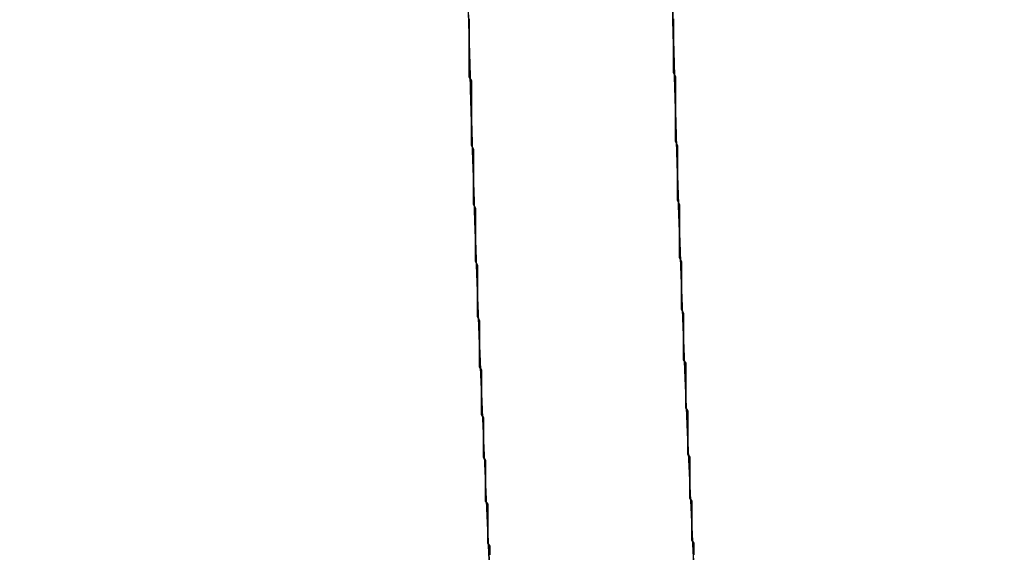
# Model space of a CAD drawing. Extents: x 1574 to 3724, y 372 to 1609.
# Drawn here: x 1597 to 1602, y 505 to 507 of the extents above; entities that cross this region are included whole.
import ezdxf

# ---------------------------------------------------------------- set-up
doc = ezdxf.new("R2010")
doc.units = 0
doc.header["$LTSCALE"] = 20
doc.layers.add('BLECH', color=253, linetype='CONTINUOUS')
doc.layers.add('RAHMEN', color=1, linetype='CONTINUOUS')

# ---------------------------------------------------------------- blocks, each defined once
blk = doc.blocks.new('*U53')
at = {"layer": 'BLECH', "color": 32}
for points in [[(1599.29, 504.577, 277.567), (1599.29, 504.591, 277.552), (1599.29, 504.606, 277.536), (1599.29, 504.62, 277.521), (1599.28, 504.635, 277.506), (1599.28, 504.649, 277.491), (1599.28, 504.664, 277.476), (1599.28, 504.678, 277.461), (1599.28, 504.693, 277.446), (1599.28, 504.707, 277.431), (1599.28, 504.722, 277.416), (1599.28, 504.737, 277.401), (1599.28, 504.751, 277.386), (1599.28, 504.766, 277.371), (1599.28, 504.781, 277.357), (1599.28, 504.795, 277.342), (1599.28, 504.81, 277.327), (1599.28, 504.825, 277.313), (1599.27, 504.84, 277.298), (1599.27, 504.855, 277.284), (1599.27, 504.87, 277.269), (1599.27, 504.885, 277.255), (1599.27, 504.901, 277.24), (1599.27, 504.916, 277.226), (1599.27, 504.931, 277.211), (1599.27, 504.946, 277.197), (1599.27, 504.962, 277.183), (1599.27, 504.977, 277.168), (1599.27, 504.993, 277.154), (1599.27, 505.008, 277.14), (1599.27, 505.024, 277.126), (1599.27, 505.04, 277.112), (1599.26, 505.055, 277.097), (1599.26, 505.071, 277.083), (1599.26, 505.087, 277.069), (1599.26, 505.103, 277.055), (1599.26, 505.119, 277.041), (1599.26, 505.135, 277.027), (1599.26, 505.151, 277.013), (1599.26, 505.167, 276.999), (1599.26, 505.183, 276.985), (1599.26, 505.199, 276.972), (1599.26, 505.215, 276.958), (1599.26, 505.232, 276.944), (1599.26, 505.248, 276.93), (1599.25, 505.264, 276.917), (1599.25, 505.281, 276.903), (1599.25, 505.297, 276.889), (1599.25, 505.314, 276.876), (1599.25, 505.33, 276.862), (1599.25, 505.347, 276.849), (1599.25, 505.364, 276.835), (1599.25, 505.381, 276.822), (1599.25, 505.397, 276.808), (1599.25, 505.414, 276.795), (1599.25, 505.431, 276.782), (1599.25, 505.448, 276.769), (1599.25, 505.465, 276.755), (1599.25, 505.482, 276.742), (1599.24, 505.499, 276.729), (1599.24, 505.516, 276.716), (1599.24, 505.533, 276.703), (1599.24, 505.551, 276.69), (1599.24, 505.568, 276.677), (1599.24, 505.585, 276.664), (1599.24, 505.602, 276.651), (1599.24, 505.62, 276.638), (1599.24, 505.637, 276.625), (1599.24, 505.655, 276.613), (1599.24, 505.672, 276.6), (1599.24, 505.69, 276.587), (1599.24, 505.708, 276.574), (1599.24, 505.725, 276.562), (1599.23, 505.743, 276.549), (1599.23, 505.761, 276.537), (1599.23, 505.779, 276.524), (1599.23, 505.796, 276.512), (1599.23, 505.814, 276.5), (1599.23, 505.832, 276.487), (1599.23, 505.85, 276.475), (1599.23, 505.868, 276.463), (1599.23, 505.886, 276.451), (1599.23, 505.904, 276.439), (1599.23, 505.923, 276.426), (1599.23, 505.941, 276.414), (1599.23, 505.959, 276.402), (1599.23, 505.977, 276.391), (1599.23, 505.996, 276.379), (1599.22, 506.014, 276.367), (1599.22, 506.032, 276.355), (1599.22, 506.051, 276.343), (1599.22, 506.069, 276.332), (1599.22, 506.088, 276.32), (1599.22, 506.107, 276.308), (1599.22, 506.125, 276.297), (1599.22, 506.144, 276.285), (1599.22, 506.162, 276.274), (1599.22, 506.181, 276.263), (1599.22, 506.2, 276.251), (1599.22, 506.219, 276.24), (1599.22, 506.238, 276.229), (1599.22, 506.257, 276.218), (1599.22, 506.275, 276.207), (1599.21, 506.294, 276.196), (1599.21, 506.313, 276.185), (1599.21, 506.332, 276.174), (1599.21, 506.352, 276.163), (1599.21, 506.371, 276.152), (1599.21, 506.39, 276.141), (1599.21, 506.409, 276.13), (1599.21, 506.428, 276.12), (1599.21, 506.447, 276.109), (1599.21, 506.467, 276.098), (1599.21, 506.486, 276.088), (1599.21, 506.505, 276.077), (1599.21, 506.525, 276.067), (1599.21, 506.544, 276.057), (1599.21, 506.564, 276.046), (1599.2, 506.583, 276.036), (1599.2, 506.603, 276.026), (1599.2, 506.622, 276.016), (1599.2, 506.642, 276.006), (1599.2, 506.662, 275.995), (1599.2, 506.681, 275.986), (1599.2, 506.701, 275.976), (1599.2, 506.721, 275.966), (1599.2, 506.74, 275.956), (1599.2, 506.76, 275.946), (1599.2, 506.78, 275.936), (1599.2, 506.8, 275.927), (1599.2, 506.82, 275.917), (1599.2, 506.84, 275.908), (1599.2, 506.859, 275.898), (1599.2, 506.879, 275.889), (1599.2, 506.899, 275.879), (1599.19, 506.919, 275.87), (1599.19, 506.94, 275.861), (1599.19, 506.96, 275.852), (1599.19, 506.98, 275.843), (1599.19, 507, 275.834), (1599.19, 507.02, 275.825), (1599.19, 507.04, 275.816), (1599.19, 507.06, 275.807), (1599.19, 507.081, 275.798), (1599.19, 507.101, 275.789), (1599.19, 507.121, 275.78), (1599.19, 507.142, 275.772), (1599.19, 507.162, 275.763), (1599.19, 507.182, 275.755), (1599.19, 507.203, 275.746)], [(1599.19, 507.203, 314.61), (1599.19, 507.182, 314.602), (1599.19, 507.162, 314.593), (1599.19, 507.142, 314.585), (1599.19, 507.121, 314.576), (1599.19, 507.101, 314.568), (1599.19, 507.081, 314.559), (1599.19, 507.06, 314.55), (1599.19, 507.04, 314.541), (1599.19, 507.02, 314.532), (1599.19, 507, 314.523), (1599.19, 506.98, 314.514), (1599.19, 506.96, 314.505), (1599.19, 506.94, 314.496), (1599.19, 506.919, 314.487), (1599.2, 506.899, 314.477), (1599.2, 506.879, 314.468), (1599.2, 506.859, 314.459), (1599.2, 506.84, 314.449), (1599.2, 506.82, 314.44), (1599.2, 506.8, 314.43), (1599.2, 506.78, 314.42), (1599.2, 506.76, 314.411), (1599.2, 506.74, 314.401), (1599.2, 506.721, 314.391), (1599.2, 506.701, 314.381), (1599.2, 506.681, 314.371), (1599.2, 506.662, 314.361), (1599.2, 506.642, 314.351), (1599.2, 506.622, 314.341), (1599.2, 506.603, 314.331), (1599.2, 506.583, 314.321), (1599.21, 506.564, 314.311), (1599.21, 506.544, 314.3), (1599.21, 506.525, 314.29), (1599.21, 506.505, 314.279), (1599.21, 506.486, 314.269), (1599.21, 506.467, 314.258), (1599.21, 506.447, 314.248), (1599.21, 506.428, 314.237), (1599.21, 506.409, 314.226), (1599.21, 506.39, 314.216), (1599.21, 506.371, 314.205), (1599.21, 506.352, 314.194), (1599.21, 506.332, 314.183), (1599.21, 506.313, 314.172), (1599.21, 506.294, 314.161), (1599.22, 506.275, 314.15), (1599.22, 506.257, 314.139), (1599.22, 506.238, 314.128), (1599.22, 506.219, 314.117), (1599.22, 506.2, 314.105), (1599.22, 506.181, 314.094), (1599.22, 506.162, 314.083), (1599.22, 506.144, 314.071), (1599.22, 506.125, 314.06), (1599.22, 506.107, 314.048), (1599.22, 506.088, 314.037), (1599.22, 506.069, 314.025), (1599.22, 506.051, 314.013), (1599.22, 506.032, 314.002), (1599.22, 506.014, 313.99), (1599.23, 505.996, 313.978), (1599.23, 505.977, 313.966), (1599.23, 505.959, 313.954), (1599.23, 505.941, 313.942), (1599.23, 505.923, 313.93), (1599.23, 505.904, 313.918), (1599.23, 505.886, 313.906), (1599.23, 505.868, 313.894), (1599.23, 505.85, 313.882), (1599.23, 505.832, 313.869), (1599.23, 505.814, 313.857), (1599.23, 505.796, 313.845), (1599.23, 505.779, 313.832), (1599.23, 505.761, 313.82), (1599.23, 505.743, 313.807), (1599.24, 505.725, 313.795), (1599.24, 505.708, 313.782), (1599.24, 505.69, 313.77), (1599.24, 505.672, 313.757), (1599.24, 505.655, 313.744), (1599.24, 505.637, 313.731), (1599.24, 505.62, 313.719), (1599.24, 505.602, 313.706), (1599.24, 505.585, 313.693), (1599.24, 505.568, 313.68), (1599.24, 505.551, 313.667), (1599.24, 505.533, 313.654), (1599.24, 505.516, 313.641), (1599.24, 505.499, 313.628), (1599.25, 505.482, 313.615), (1599.25, 505.465, 313.601), (1599.25, 505.448, 313.588), (1599.25, 505.431, 313.575), (1599.25, 505.414, 313.562), (1599.25, 505.397, 313.548), (1599.25, 505.381, 313.535), (1599.25, 505.364, 313.521), (1599.25, 505.347, 313.508), (1599.25, 505.33, 313.494), (1599.25, 505.314, 313.481), (1599.25, 505.297, 313.467), (1599.25, 505.281, 313.454), (1599.25, 505.264, 313.44), (1599.26, 505.248, 313.426), (1599.26, 505.232, 313.413), (1599.26, 505.215, 313.399), (1599.26, 505.199, 313.385), (1599.26, 505.183, 313.371), (1599.26, 505.167, 313.357), (1599.26, 505.151, 313.343), (1599.26, 505.135, 313.33), (1599.26, 505.119, 313.316), (1599.26, 505.103, 313.302), (1599.26, 505.087, 313.287), (1599.26, 505.071, 313.273), (1599.26, 505.055, 313.259), (1599.27, 505.04, 313.245), (1599.27, 505.024, 313.231), (1599.27, 505.008, 313.217), (1599.27, 504.993, 313.203), (1599.27, 504.977, 313.188), (1599.27, 504.962, 313.174), (1599.27, 504.946, 313.16), (1599.27, 504.931, 313.145), (1599.27, 504.916, 313.131), (1599.27, 504.901, 313.116), (1599.27, 504.885, 313.102), (1599.27, 504.87, 313.088), (1599.27, 504.855, 313.073), (1599.27, 504.84, 313.058), (1599.28, 504.825, 313.044), (1599.28, 504.81, 313.029), (1599.28, 504.795, 313.015), (1599.28, 504.781, 313), (1599.28, 504.766, 312.985), (1599.28, 504.751, 312.971), (1599.28, 504.737, 312.956), (1599.28, 504.722, 312.941), (1599.28, 504.707, 312.926), (1599.28, 504.693, 312.911), (1599.28, 504.678, 312.896), (1599.28, 504.664, 312.881), (1599.28, 504.649, 312.866), (1599.28, 504.635, 312.851), (1599.29, 504.62, 312.836), (1599.29, 504.606, 312.82), (1599.29, 504.591, 312.805), (1599.29, 504.577, 312.79)], [(1599.29, 504.577, 277.567), (1599.29, 504.591, 277.552), (1599.29, 504.606, 277.536), (1599.29, 504.62, 277.521), (1599.28, 504.635, 277.506), (1599.28, 504.649, 277.491), (1599.28, 504.664, 277.476), (1599.28, 504.678, 277.461), (1599.28, 504.693, 277.446), (1599.28, 504.707, 277.431), (1599.28, 504.722, 277.416), (1599.28, 504.737, 277.401), (1599.28, 504.751, 277.386), (1599.28, 504.766, 277.371), (1599.28, 504.781, 277.357), (1599.28, 504.795, 277.342), (1599.28, 504.81, 277.327), (1599.28, 504.825, 277.313), (1599.27, 504.84, 277.298), (1599.27, 504.855, 277.284), (1599.27, 504.87, 277.269), (1599.27, 504.885, 277.255), (1599.27, 504.901, 277.24), (1599.27, 504.916, 277.226), (1599.27, 504.931, 277.211), (1599.27, 504.946, 277.197), (1599.27, 504.962, 277.183), (1599.27, 504.977, 277.168), (1599.27, 504.993, 277.154), (1599.27, 505.008, 277.14), (1599.27, 505.024, 277.126), (1599.27, 505.04, 277.112), (1599.26, 505.055, 277.097), (1599.26, 505.071, 277.083), (1599.26, 505.087, 277.069), (1599.26, 505.103, 277.055), (1599.26, 505.119, 277.041), (1599.26, 505.135, 277.027), (1599.26, 505.151, 277.013), (1599.26, 505.167, 276.999), (1599.26, 505.183, 276.985), (1599.26, 505.199, 276.972), (1599.26, 505.215, 276.958), (1599.26, 505.232, 276.944), (1599.26, 505.248, 276.93), (1599.25, 505.264, 276.917), (1599.25, 505.281, 276.903), (1599.25, 505.297, 276.889), (1599.25, 505.314, 276.876), (1599.25, 505.33, 276.862), (1599.25, 505.347, 276.849), (1599.25, 505.364, 276.835), (1599.25, 505.381, 276.822), (1599.25, 505.397, 276.808), (1599.25, 505.414, 276.795), (1599.25, 505.431, 276.782), (1599.25, 505.448, 276.769), (1599.25, 505.465, 276.755), (1599.25, 505.482, 276.742), (1599.24, 505.499, 276.729), (1599.24, 505.516, 276.716), (1599.24, 505.533, 276.703), (1599.24, 505.551, 276.69), (1599.24, 505.568, 276.677), (1599.24, 505.585, 276.664), (1599.24, 505.602, 276.651), (1599.24, 505.62, 276.638), (1599.24, 505.637, 276.625), (1599.24, 505.655, 276.613), (1599.24, 505.672, 276.6), (1599.24, 505.69, 276.587), (1599.24, 505.708, 276.574), (1599.24, 505.725, 276.562), (1599.23, 505.743, 276.549), (1599.23, 505.761, 276.537), (1599.23, 505.779, 276.524), (1599.23, 505.796, 276.512), (1599.23, 505.814, 276.5), (1599.23, 505.832, 276.487), (1599.23, 505.85, 276.475), (1599.23, 505.868, 276.463), (1599.23, 505.886, 276.451), (1599.23, 505.904, 276.439), (1599.23, 505.923, 276.426), (1599.23, 505.941, 276.414), (1599.23, 505.959, 276.402), (1599.23, 505.977, 276.391), (1599.23, 505.996, 276.379), (1599.22, 506.014, 276.367), (1599.22, 506.032, 276.355), (1599.22, 506.051, 276.343), (1599.22, 506.069, 276.332), (1599.22, 506.088, 276.32), (1599.22, 506.107, 276.308), (1599.22, 506.125, 276.297), (1599.22, 506.144, 276.285), (1599.22, 506.162, 276.274), (1599.22, 506.181, 276.263), (1599.22, 506.2, 276.251), (1599.22, 506.219, 276.24), (1599.22, 506.238, 276.229), (1599.22, 506.257, 276.218), (1599.22, 506.275, 276.207), (1599.21, 506.294, 276.196), (1599.21, 506.313, 276.185), (1599.21, 506.332, 276.174), (1599.21, 506.352, 276.163), (1599.21, 506.371, 276.152), (1599.21, 506.39, 276.141), (1599.21, 506.409, 276.13), (1599.21, 506.428, 276.12), (1599.21, 506.447, 276.109), (1599.21, 506.467, 276.098), (1599.21, 506.486, 276.088), (1599.21, 506.505, 276.077), (1599.21, 506.525, 276.067), (1599.21, 506.544, 276.057), (1599.21, 506.564, 276.046), (1599.2, 506.583, 276.036), (1599.2, 506.603, 276.026), (1599.2, 506.622, 276.016), (1599.2, 506.642, 276.006), (1599.2, 506.662, 275.995), (1599.2, 506.681, 275.986), (1599.2, 506.701, 275.976), (1599.2, 506.721, 275.966), (1599.2, 506.74, 275.956), (1599.2, 506.76, 275.946), (1599.2, 506.78, 275.936), (1599.2, 506.8, 275.927), (1599.2, 506.82, 275.917), (1599.2, 506.84, 275.908), (1599.2, 506.859, 275.898), (1599.2, 506.879, 275.889), (1599.2, 506.899, 275.879), (1599.19, 506.919, 275.87), (1599.19, 506.94, 275.861), (1599.19, 506.96, 275.852), (1599.19, 506.98, 275.843), (1599.19, 507, 275.834), (1599.19, 507.02, 275.825), (1599.19, 507.04, 275.816), (1599.19, 507.06, 275.807), (1599.19, 507.081, 275.798), (1599.19, 507.101, 275.789), (1599.19, 507.121, 275.78), (1599.19, 507.142, 275.772), (1599.19, 507.162, 275.763), (1599.19, 507.182, 275.755), (1599.19, 507.203, 275.746)], [(1599.19, 507.203, 314.61), (1599.19, 507.182, 314.602), (1599.19, 507.162, 314.593), (1599.19, 507.142, 314.585), (1599.19, 507.121, 314.576), (1599.19, 507.101, 314.568), (1599.19, 507.081, 314.559), (1599.19, 507.06, 314.55), (1599.19, 507.04, 314.541), (1599.19, 507.02, 314.532), (1599.19, 507, 314.523), (1599.19, 506.98, 314.514), (1599.19, 506.96, 314.505), (1599.19, 506.94, 314.496), (1599.19, 506.919, 314.487), (1599.2, 506.899, 314.477), (1599.2, 506.879, 314.468), (1599.2, 506.859, 314.459), (1599.2, 506.84, 314.449), (1599.2, 506.82, 314.44), (1599.2, 506.8, 314.43), (1599.2, 506.78, 314.42), (1599.2, 506.76, 314.411), (1599.2, 506.74, 314.401), (1599.2, 506.721, 314.391), (1599.2, 506.701, 314.381), (1599.2, 506.681, 314.371), (1599.2, 506.662, 314.361), (1599.2, 506.642, 314.351), (1599.2, 506.622, 314.341), (1599.2, 506.603, 314.331), (1599.2, 506.583, 314.321), (1599.21, 506.564, 314.311), (1599.21, 506.544, 314.3), (1599.21, 506.525, 314.29), (1599.21, 506.505, 314.279), (1599.21, 506.486, 314.269), (1599.21, 506.467, 314.258), (1599.21, 506.447, 314.248), (1599.21, 506.428, 314.237), (1599.21, 506.409, 314.226), (1599.21, 506.39, 314.216), (1599.21, 506.371, 314.205), (1599.21, 506.352, 314.194), (1599.21, 506.332, 314.183), (1599.21, 506.313, 314.172), (1599.21, 506.294, 314.161), (1599.22, 506.275, 314.15), (1599.22, 506.257, 314.139), (1599.22, 506.238, 314.128), (1599.22, 506.219, 314.117), (1599.22, 506.2, 314.105), (1599.22, 506.181, 314.094), (1599.22, 506.162, 314.083), (1599.22, 506.144, 314.071), (1599.22, 506.125, 314.06), (1599.22, 506.107, 314.048), (1599.22, 506.088, 314.037), (1599.22, 506.069, 314.025), (1599.22, 506.051, 314.013), (1599.22, 506.032, 314.002), (1599.22, 506.014, 313.99), (1599.23, 505.996, 313.978), (1599.23, 505.977, 313.966), (1599.23, 505.959, 313.954), (1599.23, 505.941, 313.942), (1599.23, 505.923, 313.93), (1599.23, 505.904, 313.918), (1599.23, 505.886, 313.906), (1599.23, 505.868, 313.894), (1599.23, 505.85, 313.882), (1599.23, 505.832, 313.869), (1599.23, 505.814, 313.857), (1599.23, 505.796, 313.845), (1599.23, 505.779, 313.832), (1599.23, 505.761, 313.82), (1599.23, 505.743, 313.807), (1599.24, 505.725, 313.795), (1599.24, 505.708, 313.782), (1599.24, 505.69, 313.77), (1599.24, 505.672, 313.757), (1599.24, 505.655, 313.744), (1599.24, 505.637, 313.731), (1599.24, 505.62, 313.719), (1599.24, 505.602, 313.706), (1599.24, 505.585, 313.693), (1599.24, 505.568, 313.68), (1599.24, 505.551, 313.667), (1599.24, 505.533, 313.654), (1599.24, 505.516, 313.641), (1599.24, 505.499, 313.628), (1599.25, 505.482, 313.615), (1599.25, 505.465, 313.601), (1599.25, 505.448, 313.588), (1599.25, 505.431, 313.575), (1599.25, 505.414, 313.562), (1599.25, 505.397, 313.548), (1599.25, 505.381, 313.535), (1599.25, 505.364, 313.521), (1599.25, 505.347, 313.508), (1599.25, 505.33, 313.494), (1599.25, 505.314, 313.481), (1599.25, 505.297, 313.467), (1599.25, 505.281, 313.454), (1599.25, 505.264, 313.44), (1599.26, 505.248, 313.426), (1599.26, 505.232, 313.413), (1599.26, 505.215, 313.399), (1599.26, 505.199, 313.385), (1599.26, 505.183, 313.371), (1599.26, 505.167, 313.357), (1599.26, 505.151, 313.343), (1599.26, 505.135, 313.33), (1599.26, 505.119, 313.316), (1599.26, 505.103, 313.302), (1599.26, 505.087, 313.287), (1599.26, 505.071, 313.273), (1599.26, 505.055, 313.259), (1599.27, 505.04, 313.245), (1599.27, 505.024, 313.231), (1599.27, 505.008, 313.217), (1599.27, 504.993, 313.203), (1599.27, 504.977, 313.188), (1599.27, 504.962, 313.174), (1599.27, 504.946, 313.16), (1599.27, 504.931, 313.145), (1599.27, 504.916, 313.131), (1599.27, 504.901, 313.116), (1599.27, 504.885, 313.102), (1599.27, 504.87, 313.088), (1599.27, 504.855, 313.073), (1599.27, 504.84, 313.058), (1599.28, 504.825, 313.044), (1599.28, 504.81, 313.029), (1599.28, 504.795, 313.015), (1599.28, 504.781, 313), (1599.28, 504.766, 312.985), (1599.28, 504.751, 312.971), (1599.28, 504.737, 312.956), (1599.28, 504.722, 312.941), (1599.28, 504.707, 312.926), (1599.28, 504.693, 312.911), (1599.28, 504.678, 312.896), (1599.28, 504.664, 312.881), (1599.28, 504.649, 312.866), (1599.28, 504.635, 312.851), (1599.29, 504.62, 312.836), (1599.29, 504.606, 312.82), (1599.29, 504.591, 312.805), (1599.29, 504.577, 312.79)], [(1600.19, 507.203, 275.746), (1600.19, 507.182, 275.755), (1600.19, 507.162, 275.763), (1600.19, 507.142, 275.772), (1600.19, 507.121, 275.78), (1600.19, 507.101, 275.789), (1600.19, 507.081, 275.798), (1600.19, 507.06, 275.807), (1600.19, 507.04, 275.816), (1600.19, 507.02, 275.825), (1600.19, 507, 275.834), (1600.19, 506.98, 275.843), (1600.19, 506.96, 275.852), (1600.19, 506.94, 275.861), (1600.2, 506.919, 275.87), (1600.2, 506.899, 275.879), (1600.2, 506.879, 275.889), (1600.2, 506.859, 275.898), (1600.2, 506.84, 275.908), (1600.2, 506.82, 275.917), (1600.2, 506.8, 275.927), (1600.2, 506.78, 275.936), (1600.2, 506.76, 275.946), (1600.2, 506.74, 275.956), (1600.2, 506.721, 275.966), (1600.2, 506.701, 275.976), (1600.2, 506.681, 275.986), (1600.2, 506.662, 275.995), (1600.2, 506.642, 276.006), (1600.2, 506.622, 276.016), (1600.2, 506.603, 276.026), (1600.21, 506.583, 276.036), (1600.21, 506.564, 276.046), (1600.21, 506.544, 276.057), (1600.21, 506.525, 276.067), (1600.21, 506.505, 276.077), (1600.21, 506.486, 276.088), (1600.21, 506.467, 276.098), (1600.21, 506.447, 276.109), (1600.21, 506.428, 276.12), (1600.21, 506.409, 276.13), (1600.21, 506.39, 276.141), (1600.21, 506.371, 276.152), (1600.21, 506.352, 276.163), (1600.21, 506.332, 276.174), (1600.21, 506.313, 276.185), (1600.22, 506.294, 276.196), (1600.22, 506.275, 276.207), (1600.22, 506.257, 276.218), (1600.22, 506.238, 276.229), (1600.22, 506.219, 276.24), (1600.22, 506.2, 276.251), (1600.22, 506.181, 276.263), (1600.22, 506.162, 276.274), (1600.22, 506.144, 276.285), (1600.22, 506.125, 276.297), (1600.22, 506.107, 276.308), (1600.22, 506.088, 276.32), (1600.22, 506.069, 276.332), (1600.22, 506.051, 276.343), (1600.22, 506.032, 276.355), (1600.23, 506.014, 276.367), (1600.23, 505.996, 276.379), (1600.23, 505.977, 276.391), (1600.23, 505.959, 276.402), (1600.23, 505.941, 276.414), (1600.23, 505.923, 276.426), (1600.23, 505.904, 276.439), (1600.23, 505.886, 276.451), (1600.23, 505.868, 276.463), (1600.23, 505.85, 276.475), (1600.23, 505.832, 276.487), (1600.23, 505.814, 276.5), (1600.23, 505.796, 276.512), (1600.23, 505.779, 276.524), (1600.24, 505.761, 276.537), (1600.24, 505.743, 276.549), (1600.24, 505.725, 276.562), (1600.24, 505.708, 276.574), (1600.24, 505.69, 276.587), (1600.24, 505.672, 276.6), (1600.24, 505.655, 276.613), (1600.24, 505.637, 276.625), (1600.24, 505.62, 276.638), (1600.24, 505.602, 276.651), (1600.24, 505.585, 276.664), (1600.24, 505.568, 276.677), (1600.24, 505.551, 276.69), (1600.24, 505.533, 276.703), (1600.25, 505.516, 276.716), (1600.25, 505.499, 276.729), (1600.25, 505.482, 276.742), (1600.25, 505.465, 276.755), (1600.25, 505.448, 276.769), (1600.25, 505.431, 276.782), (1600.25, 505.414, 276.795), (1600.25, 505.397, 276.808), (1600.25, 505.381, 276.822), (1600.25, 505.364, 276.835), (1600.25, 505.347, 276.849), (1600.25, 505.33, 276.862), (1600.25, 505.314, 276.876), (1600.25, 505.297, 276.889), (1600.26, 505.281, 276.903), (1600.26, 505.264, 276.917), (1600.26, 505.248, 276.93), (1600.26, 505.232, 276.944), (1600.26, 505.215, 276.958), (1600.26, 505.199, 276.972), (1600.26, 505.183, 276.985), (1600.26, 505.167, 276.999), (1600.26, 505.151, 277.013), (1600.26, 505.135, 277.027), (1600.26, 505.119, 277.041), (1600.26, 505.103, 277.055), (1600.26, 505.087, 277.069), (1600.26, 505.071, 277.083), (1600.27, 505.055, 277.097), (1600.27, 505.04, 277.112), (1600.27, 505.024, 277.126), (1600.27, 505.008, 277.14), (1600.27, 504.993, 277.154), (1600.27, 504.977, 277.168), (1600.27, 504.962, 277.183), (1600.27, 504.946, 277.197), (1600.27, 504.931, 277.211), (1600.27, 504.916, 277.226), (1600.27, 504.901, 277.24), (1600.27, 504.885, 277.255), (1600.27, 504.87, 277.269), (1600.27, 504.855, 277.284), (1600.28, 504.84, 277.298), (1600.28, 504.825, 277.313), (1600.28, 504.81, 277.327), (1600.28, 504.795, 277.342), (1600.28, 504.781, 277.357), (1600.28, 504.766, 277.371), (1600.28, 504.751, 277.386), (1600.28, 504.737, 277.401), (1600.28, 504.722, 277.416), (1600.28, 504.707, 277.431), (1600.28, 504.693, 277.446), (1600.28, 504.678, 277.461), (1600.28, 504.664, 277.476), (1600.28, 504.649, 277.491), (1600.29, 504.635, 277.506), (1600.29, 504.62, 277.521), (1600.29, 504.606, 277.536), (1600.29, 504.591, 277.552), (1600.29, 504.577, 277.567)], [(1600.29, 504.577, 312.79), (1600.29, 504.591, 312.805), (1600.29, 504.606, 312.82), (1600.29, 504.62, 312.836), (1600.29, 504.635, 312.851), (1600.28, 504.649, 312.866), (1600.28, 504.664, 312.881), (1600.28, 504.678, 312.896), (1600.28, 504.693, 312.911), (1600.28, 504.707, 312.926), (1600.28, 504.722, 312.941), (1600.28, 504.737, 312.956), (1600.28, 504.751, 312.971), (1600.28, 504.766, 312.985), (1600.28, 504.781, 313), (1600.28, 504.795, 313.015), (1600.28, 504.81, 313.029), (1600.28, 504.825, 313.044), (1600.28, 504.84, 313.058), (1600.27, 504.855, 313.073), (1600.27, 504.87, 313.088), (1600.27, 504.885, 313.102), (1600.27, 504.901, 313.116), (1600.27, 504.916, 313.131), (1600.27, 504.931, 313.145), (1600.27, 504.946, 313.16), (1600.27, 504.962, 313.174), (1600.27, 504.977, 313.188), (1600.27, 504.993, 313.203), (1600.27, 505.008, 313.217), (1600.27, 505.024, 313.231), (1600.27, 505.04, 313.245), (1600.27, 505.055, 313.259), (1600.26, 505.071, 313.273), (1600.26, 505.087, 313.287), (1600.26, 505.103, 313.302), (1600.26, 505.119, 313.316), (1600.26, 505.135, 313.33), (1600.26, 505.151, 313.343), (1600.26, 505.167, 313.357), (1600.26, 505.183, 313.371), (1600.26, 505.199, 313.385), (1600.26, 505.215, 313.399), (1600.26, 505.232, 313.413), (1600.26, 505.248, 313.426), (1600.26, 505.264, 313.44), (1600.26, 505.281, 313.454), (1600.25, 505.297, 313.467), (1600.25, 505.314, 313.481), (1600.25, 505.33, 313.494), (1600.25, 505.347, 313.508), (1600.25, 505.364, 313.521), (1600.25, 505.381, 313.535), (1600.25, 505.397, 313.548), (1600.25, 505.414, 313.562), (1600.25, 505.431, 313.575), (1600.25, 505.448, 313.588), (1600.25, 505.465, 313.601), (1600.25, 505.482, 313.615), (1600.25, 505.499, 313.628), (1600.25, 505.516, 313.641), (1600.24, 505.533, 313.654), (1600.24, 505.551, 313.667), (1600.24, 505.568, 313.68), (1600.24, 505.585, 313.693), (1600.24, 505.602, 313.706), (1600.24, 505.62, 313.719), (1600.24, 505.637, 313.731), (1600.24, 505.655, 313.744), (1600.24, 505.672, 313.757), (1600.24, 505.69, 313.77), (1600.24, 505.708, 313.782), (1600.24, 505.725, 313.795), (1600.24, 505.743, 313.807), (1600.24, 505.761, 313.82), (1600.23, 505.779, 313.832), (1600.23, 505.796, 313.845), (1600.23, 505.814, 313.857), (1600.23, 505.832, 313.869), (1600.23, 505.85, 313.882), (1600.23, 505.868, 313.894), (1600.23, 505.886, 313.906), (1600.23, 505.904, 313.918), (1600.23, 505.923, 313.93), (1600.23, 505.941, 313.942), (1600.23, 505.959, 313.954), (1600.23, 505.977, 313.966), (1600.23, 505.996, 313.978), (1600.23, 506.014, 313.99), (1600.22, 506.032, 314.002), (1600.22, 506.051, 314.013), (1600.22, 506.069, 314.025), (1600.22, 506.088, 314.037), (1600.22, 506.107, 314.048), (1600.22, 506.125, 314.06), (1600.22, 506.144, 314.071), (1600.22, 506.162, 314.083), (1600.22, 506.181, 314.094), (1600.22, 506.2, 314.105), (1600.22, 506.219, 314.117), (1600.22, 506.238, 314.128), (1600.22, 506.257, 314.139), (1600.22, 506.275, 314.15), (1600.22, 506.294, 314.161), (1600.21, 506.313, 314.172), (1600.21, 506.332, 314.183), (1600.21, 506.352, 314.194), (1600.21, 506.371, 314.205), (1600.21, 506.39, 314.216), (1600.21, 506.409, 314.226), (1600.21, 506.428, 314.237), (1600.21, 506.447, 314.248), (1600.21, 506.467, 314.258), (1600.21, 506.486, 314.269), (1600.21, 506.505, 314.279), (1600.21, 506.525, 314.29), (1600.21, 506.544, 314.3), (1600.21, 506.564, 314.311), (1600.21, 506.583, 314.321), (1600.2, 506.603, 314.331), (1600.2, 506.622, 314.341), (1600.2, 506.642, 314.351), (1600.2, 506.662, 314.361), (1600.2, 506.681, 314.371), (1600.2, 506.701, 314.381), (1600.2, 506.721, 314.391), (1600.2, 506.74, 314.401), (1600.2, 506.76, 314.411), (1600.2, 506.78, 314.42), (1600.2, 506.8, 314.43), (1600.2, 506.82, 314.44), (1600.2, 506.84, 314.449), (1600.2, 506.859, 314.459), (1600.2, 506.879, 314.468), (1600.2, 506.899, 314.477), (1600.2, 506.919, 314.487), (1600.19, 506.94, 314.496), (1600.19, 506.96, 314.505), (1600.19, 506.98, 314.514), (1600.19, 507, 314.523), (1600.19, 507.02, 314.532), (1600.19, 507.04, 314.541), (1600.19, 507.06, 314.55), (1600.19, 507.081, 314.559), (1600.19, 507.101, 314.568), (1600.19, 507.121, 314.576), (1600.19, 507.142, 314.585), (1600.19, 507.162, 314.593), (1600.19, 507.182, 314.602), (1600.19, 507.203, 314.61)], [(1600.29, 504.577, 312.79), (1600.29, 504.591, 312.805), (1600.29, 504.606, 312.82), (1600.29, 504.62, 312.836), (1600.29, 504.635, 312.851), (1600.28, 504.649, 312.866), (1600.28, 504.664, 312.881), (1600.28, 504.678, 312.896), (1600.28, 504.693, 312.911), (1600.28, 504.707, 312.926), (1600.28, 504.722, 312.941), (1600.28, 504.737, 312.956), (1600.28, 504.751, 312.971), (1600.28, 504.766, 312.985), (1600.28, 504.781, 313), (1600.28, 504.795, 313.015), (1600.28, 504.81, 313.029), (1600.28, 504.825, 313.044), (1600.28, 504.84, 313.058), (1600.27, 504.855, 313.073), (1600.27, 504.87, 313.088), (1600.27, 504.885, 313.102), (1600.27, 504.901, 313.116), (1600.27, 504.916, 313.131), (1600.27, 504.931, 313.145), (1600.27, 504.946, 313.16), (1600.27, 504.962, 313.174), (1600.27, 504.977, 313.188), (1600.27, 504.993, 313.203), (1600.27, 505.008, 313.217), (1600.27, 505.024, 313.231), (1600.27, 505.04, 313.245), (1600.27, 505.055, 313.259), (1600.26, 505.071, 313.273), (1600.26, 505.087, 313.287), (1600.26, 505.103, 313.302), (1600.26, 505.119, 313.316), (1600.26, 505.135, 313.33), (1600.26, 505.151, 313.343), (1600.26, 505.167, 313.357), (1600.26, 505.183, 313.371), (1600.26, 505.199, 313.385), (1600.26, 505.215, 313.399), (1600.26, 505.232, 313.413), (1600.26, 505.248, 313.426), (1600.26, 505.264, 313.44), (1600.26, 505.281, 313.454), (1600.25, 505.297, 313.467), (1600.25, 505.314, 313.481), (1600.25, 505.33, 313.494), (1600.25, 505.347, 313.508), (1600.25, 505.364, 313.521), (1600.25, 505.381, 313.535), (1600.25, 505.397, 313.548), (1600.25, 505.414, 313.562), (1600.25, 505.431, 313.575), (1600.25, 505.448, 313.588), (1600.25, 505.465, 313.601), (1600.25, 505.482, 313.615), (1600.25, 505.499, 313.628), (1600.25, 505.516, 313.641), (1600.24, 505.533, 313.654), (1600.24, 505.551, 313.667), (1600.24, 505.568, 313.68), (1600.24, 505.585, 313.693), (1600.24, 505.602, 313.706), (1600.24, 505.62, 313.719), (1600.24, 505.637, 313.731), (1600.24, 505.655, 313.744), (1600.24, 505.672, 313.757), (1600.24, 505.69, 313.77), (1600.24, 505.708, 313.782), (1600.24, 505.725, 313.795), (1600.24, 505.743, 313.807), (1600.24, 505.761, 313.82), (1600.23, 505.779, 313.832), (1600.23, 505.796, 313.845), (1600.23, 505.814, 313.857), (1600.23, 505.832, 313.869), (1600.23, 505.85, 313.882), (1600.23, 505.868, 313.894), (1600.23, 505.886, 313.906), (1600.23, 505.904, 313.918), (1600.23, 505.923, 313.93), (1600.23, 505.941, 313.942), (1600.23, 505.959, 313.954), (1600.23, 505.977, 313.966), (1600.23, 505.996, 313.978), (1600.23, 506.014, 313.99), (1600.22, 506.032, 314.002), (1600.22, 506.051, 314.013), (1600.22, 506.069, 314.025), (1600.22, 506.088, 314.037), (1600.22, 506.107, 314.048), (1600.22, 506.125, 314.06), (1600.22, 506.144, 314.071), (1600.22, 506.162, 314.083), (1600.22, 506.181, 314.094), (1600.22, 506.2, 314.105), (1600.22, 506.219, 314.117), (1600.22, 506.238, 314.128), (1600.22, 506.257, 314.139), (1600.22, 506.275, 314.15), (1600.22, 506.294, 314.161), (1600.21, 506.313, 314.172), (1600.21, 506.332, 314.183), (1600.21, 506.352, 314.194), (1600.21, 506.371, 314.205), (1600.21, 506.39, 314.216), (1600.21, 506.409, 314.226), (1600.21, 506.428, 314.237), (1600.21, 506.447, 314.248), (1600.21, 506.467, 314.258), (1600.21, 506.486, 314.269), (1600.21, 506.505, 314.279), (1600.21, 506.525, 314.29), (1600.21, 506.544, 314.3), (1600.21, 506.564, 314.311), (1600.21, 506.583, 314.321), (1600.2, 506.603, 314.331), (1600.2, 506.622, 314.341), (1600.2, 506.642, 314.351), (1600.2, 506.662, 314.361), (1600.2, 506.681, 314.371), (1600.2, 506.701, 314.381), (1600.2, 506.721, 314.391), (1600.2, 506.74, 314.401), (1600.2, 506.76, 314.411), (1600.2, 506.78, 314.42), (1600.2, 506.8, 314.43), (1600.2, 506.82, 314.44), (1600.2, 506.84, 314.449), (1600.2, 506.859, 314.459), (1600.2, 506.879, 314.468), (1600.2, 506.899, 314.477), (1600.2, 506.919, 314.487), (1600.19, 506.94, 314.496), (1600.19, 506.96, 314.505), (1600.19, 506.98, 314.514), (1600.19, 507, 314.523), (1600.19, 507.02, 314.532), (1600.19, 507.04, 314.541), (1600.19, 507.06, 314.55), (1600.19, 507.081, 314.559), (1600.19, 507.101, 314.568), (1600.19, 507.121, 314.576), (1600.19, 507.142, 314.585), (1600.19, 507.162, 314.593), (1600.19, 507.182, 314.602), (1600.19, 507.203, 314.61)], [(1600.19, 507.203, 275.746), (1600.19, 507.182, 275.755), (1600.19, 507.162, 275.763), (1600.19, 507.142, 275.772), (1600.19, 507.121, 275.78), (1600.19, 507.101, 275.789), (1600.19, 507.081, 275.798), (1600.19, 507.06, 275.807), (1600.19, 507.04, 275.816), (1600.19, 507.02, 275.825), (1600.19, 507, 275.834), (1600.19, 506.98, 275.843), (1600.19, 506.96, 275.852), (1600.19, 506.94, 275.861), (1600.2, 506.919, 275.87), (1600.2, 506.899, 275.879), (1600.2, 506.879, 275.889), (1600.2, 506.859, 275.898), (1600.2, 506.84, 275.908), (1600.2, 506.82, 275.917), (1600.2, 506.8, 275.927), (1600.2, 506.78, 275.936), (1600.2, 506.76, 275.946), (1600.2, 506.74, 275.956), (1600.2, 506.721, 275.966), (1600.2, 506.701, 275.976), (1600.2, 506.681, 275.986), (1600.2, 506.662, 275.995), (1600.2, 506.642, 276.006), (1600.2, 506.622, 276.016), (1600.2, 506.603, 276.026), (1600.21, 506.583, 276.036), (1600.21, 506.564, 276.046), (1600.21, 506.544, 276.057), (1600.21, 506.525, 276.067), (1600.21, 506.505, 276.077), (1600.21, 506.486, 276.088), (1600.21, 506.467, 276.098), (1600.21, 506.447, 276.109), (1600.21, 506.428, 276.12), (1600.21, 506.409, 276.13), (1600.21, 506.39, 276.141), (1600.21, 506.371, 276.152), (1600.21, 506.352, 276.163), (1600.21, 506.332, 276.174), (1600.21, 506.313, 276.185), (1600.22, 506.294, 276.196), (1600.22, 506.275, 276.207), (1600.22, 506.257, 276.218), (1600.22, 506.238, 276.229), (1600.22, 506.219, 276.24), (1600.22, 506.2, 276.251), (1600.22, 506.181, 276.263), (1600.22, 506.162, 276.274), (1600.22, 506.144, 276.285), (1600.22, 506.125, 276.297), (1600.22, 506.107, 276.308), (1600.22, 506.088, 276.32), (1600.22, 506.069, 276.332), (1600.22, 506.051, 276.343), (1600.22, 506.032, 276.355), (1600.23, 506.014, 276.367), (1600.23, 505.996, 276.379), (1600.23, 505.977, 276.391), (1600.23, 505.959, 276.402), (1600.23, 505.941, 276.414), (1600.23, 505.923, 276.426), (1600.23, 505.904, 276.439), (1600.23, 505.886, 276.451), (1600.23, 505.868, 276.463), (1600.23, 505.85, 276.475), (1600.23, 505.832, 276.487), (1600.23, 505.814, 276.5), (1600.23, 505.796, 276.512), (1600.23, 505.779, 276.524), (1600.24, 505.761, 276.537), (1600.24, 505.743, 276.549), (1600.24, 505.725, 276.562), (1600.24, 505.708, 276.574), (1600.24, 505.69, 276.587), (1600.24, 505.672, 276.6), (1600.24, 505.655, 276.613), (1600.24, 505.637, 276.625), (1600.24, 505.62, 276.638), (1600.24, 505.602, 276.651), (1600.24, 505.585, 276.664), (1600.24, 505.568, 276.677), (1600.24, 505.551, 276.69), (1600.24, 505.533, 276.703), (1600.25, 505.516, 276.716), (1600.25, 505.499, 276.729), (1600.25, 505.482, 276.742), (1600.25, 505.465, 276.755), (1600.25, 505.448, 276.769), (1600.25, 505.431, 276.782), (1600.25, 505.414, 276.795), (1600.25, 505.397, 276.808), (1600.25, 505.381, 276.822), (1600.25, 505.364, 276.835), (1600.25, 505.347, 276.849), (1600.25, 505.33, 276.862), (1600.25, 505.314, 276.876), (1600.25, 505.297, 276.889), (1600.26, 505.281, 276.903), (1600.26, 505.264, 276.917), (1600.26, 505.248, 276.93), (1600.26, 505.232, 276.944), (1600.26, 505.215, 276.958), (1600.26, 505.199, 276.972), (1600.26, 505.183, 276.985), (1600.26, 505.167, 276.999), (1600.26, 505.151, 277.013), (1600.26, 505.135, 277.027), (1600.26, 505.119, 277.041), (1600.26, 505.103, 277.055), (1600.26, 505.087, 277.069), (1600.26, 505.071, 277.083), (1600.27, 505.055, 277.097), (1600.27, 505.04, 277.112), (1600.27, 505.024, 277.126), (1600.27, 505.008, 277.14), (1600.27, 504.993, 277.154), (1600.27, 504.977, 277.168), (1600.27, 504.962, 277.183), (1600.27, 504.946, 277.197), (1600.27, 504.931, 277.211), (1600.27, 504.916, 277.226), (1600.27, 504.901, 277.24), (1600.27, 504.885, 277.255), (1600.27, 504.87, 277.269), (1600.27, 504.855, 277.284), (1600.28, 504.84, 277.298), (1600.28, 504.825, 277.313), (1600.28, 504.81, 277.327), (1600.28, 504.795, 277.342), (1600.28, 504.781, 277.357), (1600.28, 504.766, 277.371), (1600.28, 504.751, 277.386), (1600.28, 504.737, 277.401), (1600.28, 504.722, 277.416), (1600.28, 504.707, 277.431), (1600.28, 504.693, 277.446), (1600.28, 504.678, 277.461), (1600.28, 504.664, 277.476), (1600.28, 504.649, 277.491), (1600.29, 504.635, 277.506), (1600.29, 504.62, 277.521), (1600.29, 504.606, 277.536), (1600.29, 504.591, 277.552), (1600.29, 504.577, 277.567)]]:
    blk.add_polyline3d(points, dxfattribs=at)
at = {"layer": 'BLECH', "color": 32, "extrusion": (1.2e-15, -5e-16, -1)}
for radius in [110, 110, 109, 109]:
    blk.add_circle((-1709.1491, 510.0891, -320.1783), radius, dxfattribs=at)
at = {"layer": 'BLECH', "color": 32, "extrusion": (3e-16, -2.6e-15, -1)}
for centre, radius, start, end in [((-1709.1491, 510.0891, -250.1784), 130, 196.420956, 163.579044), ((-1709.1491, 510.0891, -251.1784), 130, 196.420956, 163.579044), ((-1709.1491, 510.0891, -250.1784), 130, 196.420956, 163.579044), ((-1709.1491, 510.0891, -256.1784), 110, 356.409564, 3.590436), ((-1709.1491, 510.0891, -256.1784), 110, 356.409564, 3.590436), ((-1709.1491, 510.0891, -256.1784), 109, 356.445488, 3.554512), ((-1709.1491, 510.0891, -256.1784), 109, 356.445488, 3.554512)]:
    blk.add_arc(centre, radius, start, end, dxfattribs=at)
at = {"layer": 'BLECH', "color": 32}
blk.add_arc((1709.1491, 510.0891, 251.1784), 130, 16.420956, 343.579044, dxfattribs=at)
blk = doc.blocks.new('*U56')
at = {"layer": 'BLECH', "color": 32}
for centre in [(1709.1491, 510.0891, 233.6784), (1709.1491, 510.0891, 235.1784)]:
    blk.add_circle(centre, 135, dxfattribs=at)
at = {"layer": 'BLECH', "color": 32, "extrusion": (0, -5e-16, -1)}
for centre in [(-1709.1491, 510.0891, -235.1784), (-1709.1491, 510.0891, -233.6784)]:
    blk.add_circle(centre, 135, dxfattribs=at)

msp = doc.modelspace()

# ---------------------------------------------------------------- block references
at = {"layer": 'RAHMEN'}
for name in ['*U53', '*U56']:
    msp.add_blockref(name, (0, 0), dxfattribs=at)

doc.saveas('drawing.dxf')
